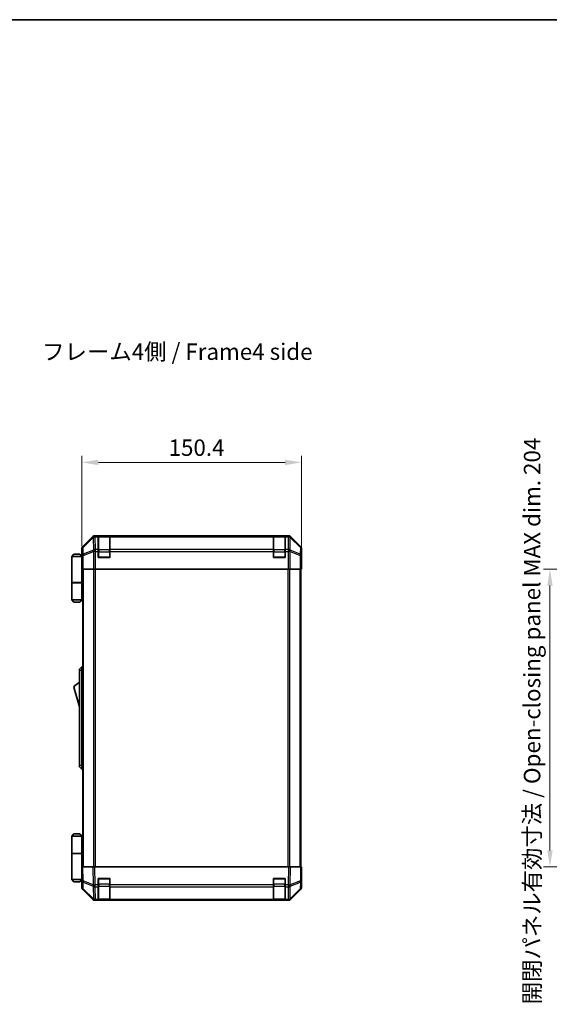
# Model space of a CAD drawing. Units: millimetres. Extents: x 0 to 7469, y -35 to 1265.
# Drawn here: x 2547 to 2910, y 589 to 1265 of the extents above; entities that cross this region are included whole.
import ezdxf

# ---------------------------------------------------------------- set-up
doc = ezdxf.new("R2010")
doc.units = ezdxf.units.MM
doc.header["$LTSCALE"] = 4.5
doc.layers.get('Defpoints').update_dxf_attribs({"lineweight": 25})
for name, color, linetype, lineweight in [('Border (ISO)', 7, 'Continuous', 35), ('Dimension (ISO)', 7, 'Continuous', 18), ('Dimension (ISO) @ 1', 7, 'Continuous', 18), ('Symbol (ISO)', 7, 'Continuous', 18), ('Visible (ISO)', 7, 'Continuous', 35), ('Visible Narrow (ISO)', 7, 'Continuous', 25)]:
    doc.layers.add(name, color=color, linetype=linetype, lineweight=lineweight)
doc.styles.add('Note Text (TK)', font='txt')
doc.dimstyles.new('Default - Method 1b (TK)', dxfattribs={"dimscale": 4.5, "dimtxt": 2.5, "dimasz": 2.5, "dimexe": 1, "dimexo": 1.5, "dimgap": 1, "dimtad": 1, "dimtoh": 1, "dimrnd": 1e-08, "dimdsep": 46, "dimtxsty": 'Note Text (TK)', "dimcen": 0.09, "dimdle": 5, "dimclrd": 100, "dimclre": 100, "dimclrt": 7, "dimadec": 1, "dimazin": 1, "dimtfac": 1, "dimtmove": 0, "dimatfit": 3, "dimfxl": 1, "dimtolj": 1, "dimlwd": -1, "dimlwe": -1, "dimarcsym": 0})

# ---------------------------------------------------------------- blocks, each defined once
blk = doc.blocks.new('図面枠 tk図枠')
at = {"layer": 'Border (ISO)'}
blk.add_line((14.5, 289), (405.5, 289), dxfattribs=at)
blk = doc.blocks.new('*D41')
at = {"layer": 'Defpoints', "color": 0}
for p in [(2739.77, 960.94), (2589.37, 896.68), (2739.77, 892.68)]:
    blk.add_point(p, dxfattribs=at)
at = {"layer": 'Dimension (ISO)', "color": 100}
for p, q in [((2589.37, 903.43), (2589.37, 965.44)), ((2739.77, 899.43), (2739.77, 965.44)), ((2600.62, 960.94), (2728.52, 960.94))]:
    blk.add_line(p, q, dxfattribs=at)
for points in [[(2600.62, 962.81), (2600.62, 959.06), (2589.37, 960.94)], [(2728.52, 962.81), (2728.52, 959.06), (2739.77, 960.94)]]:
    blk.add_solid(points, dxfattribs=at)
at = {"layer": 'Dimension (ISO)', "color": 7, "insert": (2648.7, 971.06), "char_height": 11.25, "attachment_point": 4, "style": 'Note Text (TK)'}
blk.add_mtext('\\A1;150.4', dxfattribs=at)
blk = doc.blocks.new('*D50')
at = {"layer": 'Defpoints', "color": 0}
for p in [(2932.38, 887.68), (2910.03, 683.68), (2932.53, 683.68)]:
    blk.add_point(p, dxfattribs=at)
at = {"layer": 'Dimension (ISO)', "color": 100}
for p, q in [((2925.63, 887.68), (2905.53, 887.68)), ((2910.03, 876.43), (2910.03, 694.93)), ((2925.78, 683.68), (2905.53, 683.68))]:
    blk.add_line(p, q, dxfattribs=at)
for points in [[(2908.16, 876.43), (2911.91, 876.43), (2910.03, 887.68)], [(2908.16, 694.93), (2911.91, 694.93), (2910.03, 683.68)]]:
    blk.add_solid(points, dxfattribs=at)
at = {"layer": 'Dimension (ISO)', "color": 7, "insert": (2897.8, 589.38), "char_height": 11.25, "attachment_point": 4, "rotation": 90, "style": 'Note Text (TK)'}
blk.add_mtext('\\A1;開閉パネル有効寸法 / Open-closing panel MAX dim. 204', dxfattribs=at)

msp = doc.modelspace()

# ---------------------------------------------------------------- linework, layer by layer
at = {"layer": 'Visible (ISO)'}
for p, q in [((2596.7902, 910.096), (2589.9603, 903.2661)), ((2730.945, 910.6817), (2598.2042, 910.6817)), ((2600.5746, 910.4649), (2600.5746, 910.5421)), ((2600.5746, 910.5421), (2608.5746, 910.5421)), ((2600.5746, 910.4649), (2600.5746, 909.8794)), ((2600.5746, 901.2675), (2600.5746, 909.8794)), ((2608.2746, 910.4817), (2600.8746, 910.4817)), ((2608.5746, 910.5421), (2608.5746, 910.4649)), ((2608.5746, 909.8794), (2608.5746, 910.4649)), ((2608.5746, 909.8794), (2608.5746, 901.2675)), ((2720.5746, 910.4649), (2720.5746, 910.5421)), ((2720.5746, 910.5421), (2728.5746, 910.5421)), ((2720.5746, 910.4649), (2720.5746, 909.8794)), ((2720.5746, 901.2675), (2720.5746, 909.8794)), ((2728.2746, 910.4817), (2720.8746, 910.4817)), ((2728.5746, 910.5421), (2728.5746, 910.4649)), ((2728.5746, 909.8794), (2728.5746, 910.4649)), ((2728.5746, 909.8794), (2728.5746, 901.2675)), ((2739.189, 903.2661), (2732.3591, 910.096)), ((2583.8746, 897.9817), (2582.3746, 896.4817)), ((2583.8746, 897.9817), (2587.8746, 897.9817)), ((2587.8746, 897.9817), (2589.3746, 896.4817)), ((2589.3746, 896.6817), (2589.3746, 901.8521)), ((2600.5746, 901.2675), (2600.5746, 899.8533)), ((2600.5746, 895.6817), (2600.5746, 899.8533)), ((2608.5746, 899.8533), (2608.5746, 901.2675)), ((2608.5746, 899.8533), (2608.5746, 895.6817)), ((2720.5746, 901.2675), (2720.5746, 899.8533)), ((2720.5746, 895.6817), (2720.5746, 899.8533)), ((2728.5746, 899.8533), (2728.5746, 901.2675)), ((2728.5746, 899.8533), (2728.5746, 895.6817)), ((2739.7746, 892.6817), (2739.7746, 901.8521)), ((2582.3746, 896.4817), (2582.3746, 878.6817)), ((2589.3746, 896.4817), (2582.3746, 896.4817)), ((2589.3746, 896.6817), (2589.4445, 896.6817)), ((2589.3746, 896.4817), (2589.3746, 893.2817)), ((2589.3746, 896.4817), (2589.4689, 896.4817)), ((2589.5012, 895.4817), (2589.3746, 895.4817)), ((2589.5168, 894.4817), (2589.3746, 894.4817)), ((2589.3746, 893.2817), (2589.5271, 893.2817)), ((2589.3746, 893.2817), (2589.3746, 878.6817)), ((2589.5317, 891.6817), (2589.5317, 887.6817)), ((2608.5746, 895.6817), (2600.5746, 895.6817)), ((2728.5746, 895.6817), (2720.5746, 895.6817)), ((2739.6976, 892.0957), (2739.7223, 890.6812)), ((2739.7223, 892.6817), (2739.7746, 892.6817)), ((2589.5317, 890.4817), (2589.3746, 890.4817)), ((2589.6222, 887.6817), (2589.5317, 887.6817)), ((2590.2201, 887.6817), (2589.6222, 887.6817)), ((2589.8746, 887.6817), (2589.8746, 683.6817)), ((2590.2201, 887.6817), (2597.1925, 887.6817)), ((2598.5943, 887.6817), (2597.1925, 887.6817)), ((2730.555, 887.6817), (2598.5943, 887.6817)), ((2731.9568, 887.6817), (2730.555, 887.6817)), ((2731.9568, 887.6817), (2738.9292, 887.6817)), ((2739.5271, 887.6817), (2738.9292, 887.6817)), ((2739.2746, 683.6817), (2739.2746, 887.6817)), ((2739.7746, 887.6812), (2739.2746, 887.6812)), ((2739.5271, 887.6817), (2739.6874, 887.6817)), ((2739.6874, 887.6817), (2739.6874, 890.6817)), ((2739.7223, 890.6812), (2739.7746, 887.6812)), ((2582.3746, 878.6817), (2589.3746, 878.6817)), ((2582.3746, 878.4817), (2589.3746, 878.4817)), ((2582.3746, 878.4817), (2582.3746, 866.6817)), ((2582.8746, 878.4817), (2582.8746, 878.6817)), ((2588.8746, 878.4817), (2588.8746, 878.6817)), ((2589.3359, 878.6817), (2589.3359, 878.4817)), ((2589.8746, 878.6817), (2589.3746, 878.6817)), ((2589.6904, 878.4817), (2589.3746, 878.4817)), ((2589.3746, 878.4817), (2589.3746, 866.6817)), ((2589.8746, 878.4817), (2589.6904, 878.4817)), ((2582.3746, 866.6817), (2589.3746, 866.6817)), ((2583.8746, 865.1817), (2582.3746, 866.6817)), ((2587.8746, 865.1817), (2583.8746, 865.1817)), ((2587.8746, 865.1817), (2589.3746, 866.6817)), ((2589.3746, 866.6817), (2589.6904, 866.6817)), ((2589.8746, 866.6817), (2589.6904, 866.6817)), ((2589.3746, 820.6817), (2587.7746, 819.1817)), ((2587.7746, 818.1817), (2587.7746, 819.1817)), ((2587.7746, 818.1817), (2587.7746, 753.1817)), ((2589.3746, 820.6817), (2589.3746, 818.1817)), ((2589.8746, 820.6817), (2589.3746, 820.6817)), ((2589.3746, 753.1817), (2589.3746, 818.1817)), ((2583.7746, 806.9317), (2587.7746, 793.4317)), ((2587.7746, 752.1817), (2587.7746, 753.1817)), ((2587.7746, 752.1817), (2589.3746, 750.6817)), ((2589.3746, 753.1817), (2589.3746, 750.6817)), ((2589.8746, 750.6817), (2589.3746, 750.6817)), ((2583.8746, 706.1817), (2582.3746, 704.6817)), ((2582.3746, 704.6817), (2589.3746, 704.6817)), ((2582.3746, 704.6817), (2582.3746, 692.8817)), ((2587.8746, 706.1817), (2583.8746, 706.1817)), ((2587.8746, 706.1817), (2589.3746, 704.6817)), ((2589.6904, 704.6817), (2589.3746, 704.6817)), ((2589.3746, 704.6817), (2589.3746, 692.8817)), ((2589.8746, 704.6817), (2589.6904, 704.6817)), ((2582.3746, 692.8817), (2589.3746, 692.8817)), ((2582.3746, 692.6817), (2589.3746, 692.6817)), ((2582.3746, 692.6817), (2582.3746, 674.8817)), ((2582.8746, 692.6817), (2582.8746, 692.8817)), ((2588.8746, 692.6817), (2588.8746, 692.8817)), ((2589.3359, 692.6817), (2589.3359, 692.8817)), ((2589.3746, 692.8817), (2589.6904, 692.8817)), ((2589.3746, 678.0817), (2589.3746, 692.6817)), ((2589.8746, 692.6817), (2589.3746, 692.6817)), ((2589.6904, 692.8817), (2589.8746, 692.8817)), ((2589.3746, 683.6817), (2589.9603, 683.6817)), ((2589.3746, 683.6817), (2589.5408, 674.16)), ((2596.7902, 683.6817), (2589.9603, 683.6817)), ((2596.7902, 683.6817), (2598.2042, 683.6817)), ((2730.945, 683.6817), (2598.2042, 683.6817)), ((2730.945, 683.6817), (2732.3591, 683.6817)), ((2739.189, 683.6817), (2732.3591, 683.6817)), ((2739.189, 683.6817), (2739.7746, 683.6817)), ((2739.6084, 674.16), (2739.7746, 683.6817)), ((2589.3746, 680.8817), (2589.4235, 680.8817)), ((2589.4724, 678.0817), (2589.3746, 678.0817)), ((2589.3746, 678.0817), (2589.3746, 674.8817)), ((2589.3746, 676.8817), (2589.4933, 676.8817)), ((2589.3746, 675.8817), (2589.5108, 675.8817)), ((2600.5746, 671.2587), (2600.5746, 675.6817)), ((2600.5746, 675.6817), (2608.5746, 675.6817)), ((2608.5746, 675.6817), (2608.5746, 671.2587)), ((2720.5746, 671.2587), (2720.5746, 675.6817)), ((2720.5746, 675.6817), (2728.5746, 675.6817)), ((2728.5746, 675.6817), (2728.5746, 671.2587)), ((2739.7746, 678.6812), (2739.6874, 678.6812)), ((2739.7746, 678.6812), (2739.7746, 669.5108)), ((2589.3746, 674.8817), (2582.3746, 674.8817)), ((2583.8746, 673.3817), (2582.3746, 674.8817)), ((2583.8746, 673.3817), (2587.8746, 673.3817)), ((2587.8746, 673.3817), (2589.3746, 674.8817)), ((2589.5282, 674.8817), (2589.3746, 674.8817)), ((2589.5317, 674.6812), (2589.3746, 674.6812)), ((2589.3746, 674.6812), (2589.3746, 669.5108)), ((2589.5408, 674.16), (2589.6222, 669.4986)), ((2600.5746, 671.2587), (2600.5746, 669.8794)), ((2600.5746, 661.2675), (2600.5746, 669.8794)), ((2608.5746, 669.8794), (2608.5746, 671.2587)), ((2608.5746, 669.8794), (2608.5746, 661.2675)), ((2720.5746, 671.2587), (2720.5746, 669.8794)), ((2720.5746, 661.2675), (2720.5746, 669.8794)), ((2728.5746, 669.8794), (2728.5746, 671.2587)), ((2728.5746, 669.8794), (2728.5746, 661.2675)), ((2739.5271, 669.4986), (2739.6084, 674.16)), ((2596.7902, 661.2669), (2589.9603, 668.0968)), ((2590.2201, 668.107), (2597.1858, 661.2618)), ((2731.9635, 661.2618), (2738.9292, 668.107)), ((2739.189, 668.0968), (2732.3591, 661.2669)), ((2597.1858, 661.2618), (2597.1925, 661.2552)), ((2730.945, 660.6812), (2598.2042, 660.6812)), ((2598.5943, 660.6817), (2600.5746, 660.6817)), ((2600.5746, 661.2675), (2600.5746, 660.6817)), ((2608.5746, 660.6817), (2600.5746, 660.6817)), ((2600.8746, 660.8817), (2608.2746, 660.8817)), ((2608.5746, 660.6817), (2608.5746, 661.2675)), ((2608.5746, 660.6817), (2720.5746, 660.6817)), ((2720.5746, 661.2675), (2720.5746, 660.6817)), ((2728.5746, 660.6817), (2720.5746, 660.6817)), ((2720.8746, 660.8817), (2728.2746, 660.8817)), ((2728.5746, 660.6817), (2728.5746, 661.2675)), ((2728.5746, 660.6817), (2730.555, 660.6817)), ((2731.9568, 661.2552), (2731.9635, 661.2618))]:
    msp.add_line(p, q, dxfattribs=at)
for centre, radius, start, end in [((2600.8746, 910.1817), 0.3, 90, 180), ((2608.2746, 910.1817), 0.3, 0, 90), ((2720.8746, 910.1817), 0.3, 90, 180), ((2728.2746, 910.1817), 0.3, 0, 90), ((2600.8746, 895.9817), 0.3, 180, 270), ((2608.2746, 895.9817), 0.3, 270, 0), ((2720.8746, 895.9817), 0.3, 180, 270), ((2728.2746, 895.9817), 0.3, 270, 0), ((2590.0173, 802.7748), 7.5, 107.398677, 146.3411183), ((2600.8746, 675.3817), 0.3, 90, 180), ((2608.2746, 675.3817), 0.3, 0, 90), ((2720.8746, 675.3817), 0.3, 90, 180), ((2728.2746, 675.3817), 0.3, 0, 90), ((2591.6219, 669.5335), 2, 181, 225.5), ((2737.5274, 669.5335), 2, 314.5, 359), ((2598.5943, 662.6817), 2, 225.5, 270), ((2600.8746, 661.1817), 0.3, 180, 270), ((2608.2746, 661.1817), 0.3, 270, 0), ((2720.8746, 661.1817), 0.3, 180, 270), ((2728.2746, 661.1817), 0.3, 270, 0), ((2730.555, 662.6817), 2, 270, 314.5)]:
    msp.add_arc(centre, radius, start, end, dxfattribs=at)
for centre, major_axis, ratio, start_param, end_param in [((2598.2048, 908.6814), (-1.4146, 1.4146), 0.99969546, 5.49793944, 6.28318531), ((2730.9444, 908.6814), (1.4146, 1.4146), 0.99969546, 0, 0.78524587), ((2591.3749, 901.8515), (-1.4146, 1.4146), 0.99969546, 0, 0.78524587), ((2737.7743, 901.8515), (1.4146, 1.4146), 0.99969546, 5.49793944, 6.28318531), ((2589.4445, 891.6817), (0, 5), 0.01745506, 4.71238898, 6.28318531), ((2739.7223, 890.6817), (0, 2), 0.01745506, 0, 1.57079633), ((2739.7223, 680.6812), (0, -2), 0.01745506, 5.49762558, 6.28318531), ((2591.3749, 669.5114), (-1.4146, -1.4146), 0.99969546, 5.49793944, 6.28318531), ((2589.4445, 679.6812), (0, -5), 0.01745506, 0, 0.28412034), ((2737.7743, 669.5114), (1.4146, -1.4146), 0.99969546, 0, 0.78524587), ((2598.2048, 662.6815), (-1.4146, -1.4146), 0.99969546, 0, 0.78524587), ((2730.9444, 662.6815), (1.4146, -1.4146), 0.99969546, 5.49793944, 6.28318531)]:
    msp.add_ellipse(centre, major_axis=major_axis, ratio=ratio, start_param=start_param, end_param=end_param, dxfattribs=at)
at = {"layer": 'Visible Narrow (ISO)'}
for p, q in [((2597.0069, 909.8794), (2590.1268, 903.0997)), ((2590.1352, 902.6798), (2597.0153, 909.4595)), ((2596.7902, 910.096), (2597.0069, 909.8794)), ((2597.0153, 909.4595), (2597.0321, 909.459)), ((2597.0321, 909.459), (2597.1823, 900.8537)), ((2598.4207, 910.4653), (2598.2042, 910.6817)), ((2598.4374, 910.4649), (2598.4207, 910.4653)), ((2600.5746, 910.4649), (2598.4374, 910.4649)), ((2598.4374, 909.8794), (2598.4374, 910.4649)), ((2598.5876, 901.2741), (2598.4374, 909.8794)), ((2598.4374, 909.8794), (2600.5746, 909.8794)), ((2600.8746, 910.4817), (2600.8746, 909.8959)), ((2600.8746, 901.0675), (2600.8746, 909.8959)), ((2600.8746, 909.8959), (2608.2746, 909.8959)), ((2608.2746, 909.8959), (2608.2746, 910.4817)), ((2608.2746, 909.8959), (2608.2746, 901.0675)), ((2720.5746, 910.4649), (2608.5746, 910.4649)), ((2608.5746, 909.8794), (2720.5746, 909.8794)), ((2720.8746, 910.4817), (2720.8746, 909.8959)), ((2720.8746, 901.0675), (2720.8746, 909.8959)), ((2720.8746, 909.8959), (2728.2746, 909.8959)), ((2728.2746, 909.8959), (2728.2746, 910.4817)), ((2728.2746, 909.8959), (2728.2746, 901.0675)), ((2730.7118, 910.4649), (2728.5746, 910.4649)), ((2728.5746, 909.8794), (2730.7118, 909.8794)), ((2730.7118, 909.8794), (2730.5616, 901.2741)), ((2730.7286, 910.4653), (2730.7118, 910.4649)), ((2730.7118, 910.4649), (2730.7118, 909.8794)), ((2730.945, 910.6817), (2730.7286, 910.4653)), ((2731.967, 900.8537), (2732.1172, 909.459)), ((2732.1172, 909.459), (2732.134, 909.4595)), ((2732.134, 909.4595), (2739.0141, 902.6798)), ((2732.1424, 909.8794), (2732.3591, 910.096)), ((2739.0225, 903.0997), (2732.1424, 909.8794)), ((2589.3746, 901.8521), (2589.5408, 901.6859)), ((2589.5408, 901.6859), (2589.6222, 897.0245)), ((2590.1268, 903.0997), (2589.9603, 903.2661)), ((2590.2166, 898.0183), (2590.1352, 902.6798)), ((2597.1823, 900.8537), (2590.2166, 898.0183)), ((2590.2201, 897.0245), (2597.1858, 899.8598)), ((2597.1858, 899.8598), (2597.1925, 899.8533)), ((2597.1925, 899.8533), (2597.1925, 887.6817)), ((2598.5943, 899.8533), (2597.1925, 899.8533)), ((2598.5943, 901.2675), (2598.5876, 901.2741)), ((2600.5746, 901.2675), (2598.5943, 901.2675)), ((2598.5943, 899.8533), (2598.5943, 901.2675)), ((2598.5943, 887.6817), (2598.5943, 899.8533)), ((2598.5943, 899.8533), (2600.5746, 899.8533)), ((2600.5746, 899.6533), (2600.8746, 899.6533)), ((2600.8746, 901.0675), (2600.8746, 899.6533)), ((2608.2746, 901.0675), (2600.8746, 901.0675)), ((2600.8746, 895.9817), (2600.8746, 899.6533)), ((2600.8746, 899.6533), (2608.2746, 899.6533)), ((2608.2746, 899.6533), (2608.2746, 901.0675)), ((2608.2746, 899.6533), (2608.5746, 899.6533)), ((2608.2746, 899.6533), (2608.2746, 895.9817)), ((2720.5746, 901.2675), (2608.5746, 901.2675)), ((2608.5746, 899.8533), (2720.5746, 899.8533)), ((2720.5746, 899.6533), (2720.8746, 899.6533)), ((2720.8746, 901.0675), (2720.8746, 899.6533)), ((2728.2746, 901.0675), (2720.8746, 901.0675)), ((2720.8746, 895.9817), (2720.8746, 899.6533)), ((2720.8746, 899.6533), (2728.2746, 899.6533)), ((2728.2746, 899.6533), (2728.2746, 901.0675)), ((2728.2746, 899.6533), (2728.5746, 899.6533)), ((2728.2746, 899.6533), (2728.2746, 895.9817)), ((2730.555, 901.2675), (2728.5746, 901.2675)), ((2728.5746, 899.8533), (2730.555, 899.8533)), ((2730.5616, 901.2741), (2730.555, 901.2675)), ((2730.555, 901.2675), (2730.555, 899.8533)), ((2730.555, 899.8533), (2730.555, 887.6817)), ((2731.9568, 899.8533), (2730.555, 899.8533)), ((2731.9568, 899.8533), (2731.9635, 899.8598)), ((2731.9568, 887.6817), (2731.9568, 899.8533)), ((2731.9635, 899.8598), (2738.9292, 897.0245)), ((2738.9327, 898.0183), (2731.967, 900.8537)), ((2739.0141, 902.6798), (2738.9327, 898.0183)), ((2739.189, 903.2661), (2739.0225, 903.0997)), ((2739.5271, 897.0245), (2739.6084, 901.6859)), ((2739.6084, 901.6859), (2739.7746, 901.8521)), ((2589.6222, 897.0245), (2589.6222, 887.6817)), ((2590.2201, 897.0245), (2589.6222, 897.0245)), ((2590.2201, 887.6817), (2590.2201, 897.0245)), ((2600.5746, 895.9817), (2600.8746, 895.9817)), ((2600.8746, 895.9817), (2600.8746, 895.6817)), ((2608.2746, 895.9817), (2600.8746, 895.9817)), ((2608.2746, 895.6817), (2608.2746, 895.9817)), ((2608.2746, 895.9817), (2608.5746, 895.9817)), ((2720.5746, 895.9817), (2720.8746, 895.9817)), ((2720.8746, 895.9817), (2720.8746, 895.6817)), ((2728.2746, 895.9817), (2720.8746, 895.9817)), ((2728.2746, 895.6817), (2728.2746, 895.9817)), ((2728.2746, 895.9817), (2728.5746, 895.9817)), ((2738.9292, 897.0245), (2738.9292, 887.6817)), ((2739.5271, 897.0245), (2738.9292, 897.0245)), ((2739.5271, 887.6817), (2739.5271, 897.0245)), ((2590.4604, 683.6817), (2590.4604, 887.6817)), ((2597.2889, 887.6817), (2597.2889, 683.6817)), ((2598.7031, 683.6817), (2598.7031, 887.6817)), ((2730.4462, 887.6817), (2730.4462, 683.6817)), ((2731.8604, 683.6817), (2731.8604, 887.6817)), ((2738.6889, 887.6817), (2738.6889, 683.6817)), ((2739.6874, 890.6812), (2739.7223, 890.6812)), ((2589.6904, 866.6817), (2589.6904, 878.4817)), ((2589.3746, 818.1817), (2587.7746, 818.1817)), ((2589.8746, 818.1817), (2589.3746, 818.1817)), ((2589.3746, 753.1817), (2587.7746, 753.1817)), ((2589.8746, 753.1817), (2589.3746, 753.1817)), ((2589.6904, 692.8817), (2589.6904, 704.6817)), ((2590.1268, 674.1456), (2589.9603, 683.6817)), ((2596.7902, 683.6817), (2597.0069, 671.2678)), ((2598.4207, 671.2822), (2598.2042, 683.6817)), ((2730.945, 683.6817), (2730.7286, 671.2822)), ((2732.1424, 671.2678), (2732.3591, 683.6817)), ((2739.189, 683.6817), (2739.0225, 674.1456)), ((2600.8746, 675.3817), (2600.5746, 675.3817)), ((2600.8746, 675.6817), (2600.8746, 675.3817)), ((2600.8746, 671.7101), (2600.8746, 675.3817)), ((2600.8746, 675.3817), (2608.2746, 675.3817)), ((2608.2746, 675.3817), (2608.2746, 675.6817)), ((2608.5746, 675.3817), (2608.2746, 675.3817)), ((2608.2746, 675.3817), (2608.2746, 671.7101)), ((2720.8746, 675.3817), (2720.5746, 675.3817)), ((2720.8746, 675.6817), (2720.8746, 675.3817)), ((2720.8746, 671.7101), (2720.8746, 675.3817)), ((2720.8746, 675.3817), (2728.2746, 675.3817)), ((2728.2746, 675.3817), (2728.2746, 675.6817)), ((2728.5746, 675.3817), (2728.2746, 675.3817)), ((2728.2746, 675.3817), (2728.2746, 671.7101)), ((2597.0069, 671.2678), (2590.1268, 674.1456)), ((2590.2166, 668.5151), (2590.1352, 673.1765)), ((2590.1352, 673.1765), (2597.0153, 670.2987)), ((2597.1823, 661.6698), (2590.2166, 668.5151)), ((2597.0153, 670.2987), (2597.0321, 670.2752)), ((2597.0321, 670.2752), (2597.1823, 661.6698)), ((2598.4374, 671.2587), (2598.4207, 671.2822)), ((2600.5746, 671.2587), (2598.4374, 671.2587)), ((2598.4374, 669.8794), (2598.4374, 671.2587)), ((2598.5876, 661.2741), (2598.4374, 669.8794)), ((2598.4374, 669.8794), (2600.5746, 669.8794)), ((2600.5746, 671.7101), (2600.8746, 671.7101)), ((2600.8746, 671.7101), (2600.8746, 670.2959)), ((2608.2746, 671.7101), (2600.8746, 671.7101)), ((2600.8746, 661.4675), (2600.8746, 670.2959)), ((2600.8746, 670.2959), (2608.2746, 670.2959)), ((2608.2746, 671.7101), (2608.5746, 671.7101)), ((2608.2746, 670.2959), (2608.2746, 671.7101)), ((2608.2746, 670.2959), (2608.2746, 661.4675)), ((2720.5746, 671.2587), (2608.5746, 671.2587)), ((2608.5746, 669.8794), (2720.5746, 669.8794)), ((2720.5746, 671.7101), (2720.8746, 671.7101)), ((2720.8746, 671.7101), (2720.8746, 670.2959)), ((2728.2746, 671.7101), (2720.8746, 671.7101)), ((2720.8746, 661.4675), (2720.8746, 670.2959)), ((2720.8746, 670.2959), (2728.2746, 670.2959)), ((2728.2746, 671.7101), (2728.5746, 671.7101)), ((2728.2746, 670.2959), (2728.2746, 671.7101)), ((2728.2746, 670.2959), (2728.2746, 661.4675)), ((2730.7118, 671.2587), (2728.5746, 671.2587)), ((2728.5746, 669.8794), (2730.7118, 669.8794)), ((2730.7118, 669.8794), (2730.5616, 661.2741)), ((2730.7286, 671.2822), (2730.7118, 671.2587)), ((2730.7118, 671.2587), (2730.7118, 669.8794)), ((2731.967, 661.6698), (2732.1172, 670.2752)), ((2738.9327, 668.5151), (2731.967, 661.6698)), ((2732.1172, 670.2752), (2732.134, 670.2987)), ((2732.134, 670.2987), (2739.0141, 673.1765)), ((2739.0225, 674.1456), (2732.1424, 671.2678)), ((2739.0141, 673.1765), (2738.9327, 668.5151)), ((2598.5943, 661.2675), (2598.5876, 661.2741)), ((2600.5746, 661.2675), (2598.5943, 661.2675)), ((2598.5943, 660.6817), (2598.5943, 661.2675)), ((2600.8746, 661.4675), (2600.8746, 660.8817)), ((2608.2746, 661.4675), (2600.8746, 661.4675)), ((2608.2746, 660.8817), (2608.2746, 661.4675)), ((2720.5746, 661.2675), (2608.5746, 661.2675)), ((2720.8746, 661.4675), (2720.8746, 660.8817)), ((2728.2746, 661.4675), (2720.8746, 661.4675)), ((2728.2746, 660.8817), (2728.2746, 661.4675)), ((2730.555, 661.2675), (2728.5746, 661.2675)), ((2730.5616, 661.2741), (2730.555, 661.2675)), ((2730.555, 661.2675), (2730.555, 660.6817))]:
    msp.add_line(p, q, dxfattribs=at)
for centre, major_axis, ratio, start_param, end_param in [((2598.4207, 908.4656), (-1.4038, 1.4246), 0.28553037, 0.02575248, 0.56016703), ((2598.4207, 908.4656), (-1.4142, -1.4142), 0.99969546, 3.92714311, 4.71238898), ((2598.4207, 908.4656), (0.049, 1.9994), 0.81440578, 0.03007955, 1.07061976), ((2598.4374, 908.4652), (0.049, 1.9994), 0.81440578, 0.03007955, 1.07061976), ((2598.4374, 908.4652), (1.9997, 0.0349), 0.70705293, 1.5584553, 2.33768295), ((2600.8746, 909.6838), (-0.3, 0), 0.70710678, 4.71238898, 6.28318531), ((2608.2746, 909.6838), (0.3, 0), 0.70710678, 0, 1.57079633), ((2720.8746, 909.6838), (-0.3, 0), 0.70710678, 4.71238898, 6.28318531), ((2728.2746, 909.6838), (0.3, 0), 0.70710678, 0, 1.57079633), ((2730.7118, 908.4652), (-0.049, 1.9994), 0.81440578, 5.21256555, 6.25310575), ((2730.7118, 908.4652), (1.9997, -0.0349), 0.70705293, 0.80390971, 1.58313735), ((2730.7286, 908.4656), (-0.049, 1.9994), 0.81440578, 5.21256555, 6.25310575), ((2730.7286, 908.4656), (-1.4142, 1.4142), 0.99969546, 4.71238898, 5.49763485), ((2730.7286, 908.4656), (1.4038, 1.4246), 0.28553037, 5.72301828, 6.25743282), ((2591.5405, 901.6859), (-1.4142, -1.4142), 0.99969546, 4.71238898, 5.49763485), ((2591.5405, 901.6859), (-1.9997, -0.0349), 0.70705293, 5.4792756, 6.25850325), ((2591.6219, 897.0245), (-1.9997, -0.0349), 0.70705293, 5.4792756, 6.25850325), ((2591.5405, 901.6859), (-1.4038, 1.4246), 0.28553037, 0.02575248, 0.56016703), ((2591.6219, 897.0245), (0.754, -1.8524), 0.67311493, 3.90107946, 4.44496284), ((2598.5876, 899.8598), (-0.754, 1.8524), 0.67311493, 0.75948681, 1.30337019), ((2598.5876, 899.8598), (-1.9997, -0.0349), 0.70705293, 4.70004795, 5.4792756), ((2598.5876, 899.8598), (-1.4018, -1.4265), 0.57396196, 4.18376661, 5.22594058), ((2598.5943, 899.8533), (-1.4018, -1.4265), 0.57396196, 4.18376661, 5.22594058), ((2600.8746, 900.8554), (-0.3, 0), 0.70710678, 4.71238898, 6.28318531), ((2608.2746, 900.8554), (0.3, 0), 0.70710678, 0, 1.57079633), ((2720.8746, 900.8554), (-0.3, 0), 0.70710678, 4.71238898, 6.28318531), ((2728.2746, 900.8554), (0.3, 0), 0.70710678, 0, 1.57079633), ((2730.555, 899.8533), (1.4018, -1.4265), 0.57396196, 1.05724473, 2.09941869), ((2730.5616, 899.8598), (1.4018, -1.4265), 0.57396196, 1.05724473, 2.09941869), ((2730.5616, 899.8598), (-1.9997, 0.0349), 0.70705293, 3.94550236, 4.72473001), ((2730.5616, 899.8598), (-0.754, -1.8524), 0.67311493, 1.83822247, 2.38210585), ((2737.5274, 897.0245), (-0.754, -1.8524), 0.67311493, 1.83822247, 2.38210585), ((2737.5274, 897.0245), (1.9997, -0.0349), 0.70705293, 0.02468206, 0.80390971), ((2737.6087, 901.6859), (1.4038, 1.4246), 0.28553037, 5.72301828, 6.25743282), ((2737.6087, 901.6859), (1.9997, -0.0349), 0.70705293, 0.02468206, 0.80390971), ((2737.6087, 901.6859), (-1.4142, 1.4142), 0.99969546, 3.92714311, 4.71238898), ((2591.5405, 674.1949), (-1.9997, -0.0349), 0.01744975, 0, 0.78524587), ((2591.5405, 674.1949), (-1.9997, -0.0349), 0.70705293, 0, 0.77922765), ((2591.6219, 669.5335), (-1.9997, -0.0349), 0.70705293, 0, 0.77922765), ((2591.5405, 674.1949), (0.7718, 1.8451), 0.67266741, 1.87081915, 2.4052337), ((2591.6219, 669.5335), (-1.4018, -1.4265), 0.27881333, 5.73930193, 6.28318531), ((2598.4207, 671.3171), (0.7718, 1.8451), 0.67266741, 1.87081915, 2.4052337), ((2598.4207, 671.3171), (-1.9997, -0.0349), 0.01744975, 0.78524587, 1.57049174), ((2598.4207, 671.3171), (1.629, 1.1604), 0.01421551, 3.66172306, 4.70226326), ((2598.4374, 671.2936), (1.629, 1.1604), 0.01421551, 3.66172306, 4.70226326), ((2598.4374, 671.2936), (1.9997, 0.0349), 0.70705293, 3.9208203, 4.70004795), ((2600.8746, 670.508), (-0.3, 0), 0.70710678, 0, 1.57079633), ((2608.2746, 670.508), (0.3, 0), 0.70710678, 4.71238898, 6.28318531), ((2720.8746, 670.508), (-0.3, 0), 0.70710678, 0, 1.57079633), ((2728.2746, 670.508), (0.3, 0), 0.70710678, 4.71238898, 6.28318531), ((2730.7118, 671.2936), (-1.629, 1.1604), 0.01421551, 1.58092204, 2.62146225), ((2730.7118, 671.2936), (1.9997, -0.0349), 0.70705293, 4.72473001, 5.50395766), ((2730.7286, 671.3171), (-1.629, 1.1604), 0.01421551, 1.58092204, 2.62146225), ((2730.7286, 671.3171), (-1.9997, 0.0349), 0.01744975, 1.57110091, 2.35634678), ((2730.7286, 671.3171), (0.7718, -1.8451), 0.67266741, 0.73635896, 1.2707735), ((2737.5274, 669.5335), (1.4018, -1.4265), 0.27881333, 0, 0.54388338), ((2737.5274, 669.5335), (1.9997, -0.0349), 0.70705293, 5.50395766, 6.28318531), ((2737.6087, 674.1949), (1.9997, -0.0349), 0.70705293, 5.50395766, 6.28318531), ((2737.6087, 674.1949), (-0.7718, 1.8451), 0.67266741, 3.87795161, 4.41236615), ((2737.6087, 674.1949), (1.9997, -0.0349), 0.01744975, 5.49793944, 6.28318531), ((2598.5876, 662.6883), (-1.4018, -1.4265), 0.27881333, 5.73930193, 6.28318531), ((2598.5876, 662.6883), (-1.9997, -0.0349), 0.70705293, 0.77922765, 1.5584553), ((2600.8746, 661.6796), (-0.3, 0), 0.70710678, 0, 1.57079633), ((2608.2746, 661.6796), (0.3, 0), 0.70710678, 4.71238898, 6.28318531), ((2720.8746, 661.6796), (-0.3, 0), 0.70710678, 0, 1.57079633), ((2728.2746, 661.6796), (0.3, 0), 0.70710678, 4.71238898, 6.28318531), ((2730.5616, 662.6883), (-1.9997, 0.0349), 0.70705293, 1.58313735, 2.362365), ((2730.5616, 662.6883), (1.4018, -1.4265), 0.27881333, 0, 0.54388338), ((2598.5876, 662.6883), (-1.4018, -1.4265), 0.57396196, 0, 1.04217396), ((2598.5943, 662.6817), (-1.4018, -1.4265), 0.57396196, 0, 1.04217396), ((2730.555, 662.6817), (1.4018, -1.4265), 0.57396196, 5.24101135, 6.28318531), ((2730.5616, 662.6883), (1.4018, -1.4265), 0.57396196, 5.24101135, 6.28318531)]:
    msp.add_ellipse(centre, major_axis=major_axis, ratio=ratio, start_param=start_param, end_param=end_param, dxfattribs=at)

# ---------------------------------------------------------------- block references
at = {"xscale": 4.5, "yscale": 4.5, "zscale": 4.5}
msp.add_blockref('図面枠 tk図枠', (1704.25, -36), dxfattribs=at)

# ---------------------------------------------------------------- texts
at = {"layer": 'Symbol (ISO)', "color": 7, "insert": (2562.0724, 1035.3993), "char_height": 11.25, "width": 193.15237, "attachment_point": 4, "line_spacing_factor": 1.5, "style": 'Note Text (TK)'}
msp.add_mtext('{フレーム4側 / Frame4 side}', dxfattribs=at)

# ---------------------------------------------------------------- dimensions: what is measured, and where the dimension line sits
at = {"layer": 'Dimension (ISO) @ 1', "color": 100}
dim = msp.add_linear_dim(base=(2739.7746, 960.9365), p1=(2589.3746, 896.6817), p2=(2739.7746, 892.6817), angle=180, dimstyle='Default - Method 1b (TK)', override={"dimscale": 1, "dimtxt": 11.25, "dimasz": 11.25, "dimexe": 4.5, "dimexo": 6.75, "dimgap": 4.5, "dimtoh": 0, "dimdec": 2, "dimcen": 0.405, "dimtp": 0, "dimtm": 0, "dimtdec": 2, "dimtix": 0, "dimtofl": 0, "dimtmove": 0, "dimatfit": 1}, dxfattribs=at)
dim.commit()
dim.dimension.update_dxf_attribs({"geometry": '*D41', "text_midpoint": (2665.603, 960.9365), "dimtype": 128})
dim = msp.add_linear_dim(base=(2910.0325, 683.6812), p1=(2932.3754, 887.6812), p2=(2932.5325, 683.6812), angle=90, text='開閉パネル有効寸法 / Open-closing panel MAX dim. <>', dimstyle='Default - Method 1b (TK)', override={"dimscale": 1, "dimtxt": 11.25, "dimasz": 11.25, "dimexe": 4.5, "dimexo": 6.75, "dimgap": 4.5, "dimtoh": 0, "dimdec": 2, "dimcen": 0.405, "dimtp": 0, "dimtm": 0, "dimtdec": 2, "dimtix": 0, "dimtofl": 0, "dimtmove": 0, "dimatfit": 1}, dxfattribs=at)
dim.commit()
dim.dimension.update_dxf_attribs({"geometry": '*D50', "text_midpoint": (2910.0325, 785.6812), "dimtype": 128})

doc.saveas('drawing.dxf')
